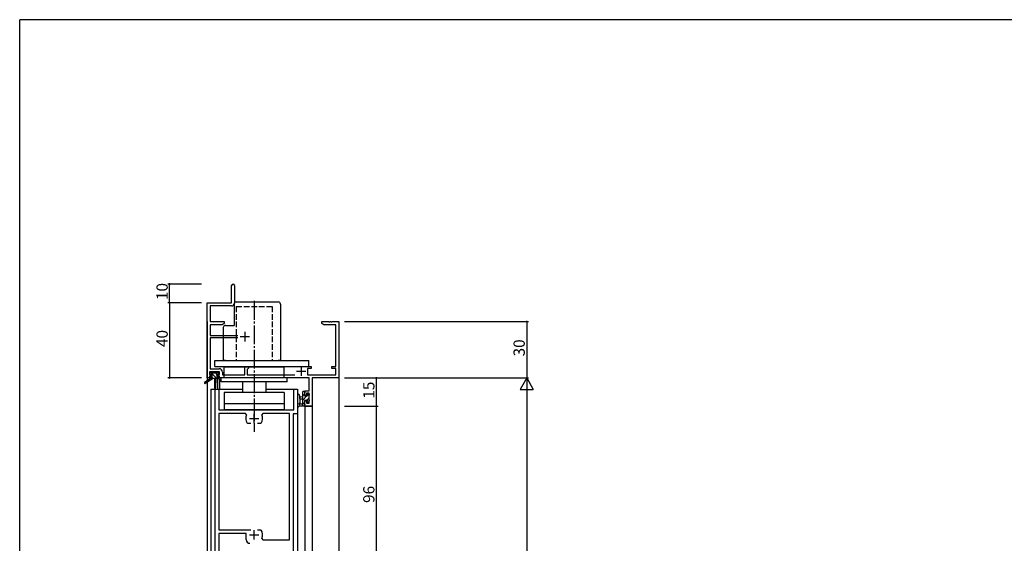
# Model space of a CAD drawing. Extents: x 0 to 1133, y 0 to 806.
# Drawn here: x 4 to 528, y 523 to 802 of the extents above; entities that cross this region are included whole.
import ezdxf

# ---------------------------------------------------------------- set-up
doc = ezdxf.new("R2010")
doc.units = 0
doc.linetypes.add('YCENTER_1', pattern=[13, 10, -1, 1, -1])
doc.linetypes.add('YHIDDEN_1', pattern=[4, 3, -1])
for name, color, linetype in [('YKK_11', 7, 'CONTINUOUS'), ('YKK_12', 2, 'CONTINUOUS'), ('YKK_13', 4, 'CONTINUOUS'), ('YKK_D', 6, 'CONTINUOUS'), ('YKK_ZWAK', 7, 'CONTINUOUS')]:
    doc.layers.add(name, color=color, linetype=linetype)
doc.styles.get("Standard").update_dxf_attribs({"font": 'ROMANS.SHX', "bigfont": 'EXTFONT.SHX'})

# ---------------------------------------------------------------- blocks, each defined once
blk = doc.blocks.new('A201')
at = {"layer": 'YKK_ZWAK', "color": 254, "linetype": 'Continuous'}
for p in [(571, 410), (21, 35)]:
    blk.add_line(p, (21, 410), dxfattribs=at)

msp = doc.modelspace()

# ---------------------------------------------------------------- linework, layer by layer
at = {"layer": 'YKK_11', "color": 0, "linetype": 'ByBlock', "lineweight": -2}
for p, q in [((116.78, 651.28), (116.78, 660.53)), ((118.28, 660.53), (118.28, 651.15)), ((103.78, 611.28), (103.78, 651.28)), ((103.78, 651.28), (116.78, 651.28)), ((116.78, 649.65), (105.41, 649.65)), ((105.41, 649.65), (105.41, 641.28)), ((105.41, 641.28), (112.78, 641.28)), ((111.69, 639.65), (105.41, 639.65)), ((105.41, 639.65), (105.41, 633.93)), ((112.78, 640.28), (111.69, 639.65)), ((112.78, 641.28), (112.78, 640.28)), ((164.78, 640.28), (164.78, 641.28)), ((164.78, 641.28), (168.32, 641.28)), ((165.87, 639.65), (164.78, 640.28)), ((172.15, 639.65), (165.87, 639.65)), ((168.32, 641.28), (168.51, 641.16)), ((168.51, 641.16), (169.06, 641.16)), ((169.06, 641.16), (169.24, 641.28)), ((169.24, 641.28), (169.32, 641.28)), ((169.32, 641.28), (169.51, 641.16)), ((169.51, 641.16), (170.06, 641.16)), ((170.06, 641.16), (170.24, 641.28)), ((170.24, 641.28), (173.78, 641.28)), ((172.15, 617.38), (172.15, 639.65)), ((173.78, 641.28), (173.78, 611.28)), ((105.41, 633.93), (120.08, 633.93)), ((120.08, 632.63), (105.41, 632.63)), ((105.41, 632.63), (105.41, 616.21)), ((110.28, 614.58), (105.08, 614.58)), ((105.08, 614.58), (105.08, 613.08)), ((105.08, 613.08), (106.18, 613.08)), ((105.41, 616.21), (110.11, 616.21)), ((106.18, 613.08), (106.18, 612.28)), ((109.18, 612.28), (109.18, 613.08)), ((109.18, 613.08), (110.28, 613.08)), ((110.28, 613.08), (110.28, 614.58)), ((111.91, 614.41), (111.91, 612.91)), ((123.78, 612.91), (123.78, 617.38)), ((123.78, 617.38), (125.78, 617.38)), ((125.78, 616.58), (124.98, 615.78)), ((124.98, 615.78), (124.98, 612.91)), ((125.78, 617.38), (125.78, 616.58)), ((155.53, 617.38), (159.08, 617.38)), ((159.08, 616.38), (157.08, 616.38)), ((157.08, 616.38), (157.08, 612.91)), ((159.08, 617.38), (159.08, 616.38)), ((170.08, 616.38), (170.08, 617.38)), ((170.08, 617.38), (172.15, 617.38)), ((172.15, 616.38), (170.08, 616.38)), ((172.15, 612.91), (172.15, 616.38)), ((105.08, 611.28), (103.78, 611.28)), ((106.18, 612.28), (105.08, 612.28)), ((105.08, 612.28), (105.08, 611.28)), ((110.28, 612.28), (109.18, 612.28)), ((110.28, 611.28), (110.28, 612.28)), ((158.05, 611.28), (110.28, 611.28)), ((111.91, 612.91), (123.78, 612.91)), ((124.98, 612.91), (150.43, 612.91)), ((157.08, 612.91), (172.15, 612.91)), ((158.05, 604.38), (158.05, 611.28)), ((173.78, 611.28), (159.68, 611.28)), ((159.68, 611.28), (159.68, 596.28)), ((107.98, 501.28), (107.98, 605.28)), ((107.98, 605.28), (109.91, 605.28)), ((109.91, 605.28), (109.91, 594.28)), ((149.85, 594.28), (149.85, 605.28)), ((149.85, 605.28), (151.78, 605.28)), ((151.78, 605.28), (151.78, 592.28)), ((155.78, 602.08), (155.78, 604.38)), ((155.78, 604.38), (158.05, 604.38)), ((158.05, 603.18), (156.58, 603.18)), ((156.58, 603.18), (156.58, 602.08)), ((158.05, 597.91), (158.05, 603.18)), ((156.58, 602.08), (155.78, 602.08)), ((155.78, 596.28), (155.78, 599.08)), ((155.78, 599.08), (156.58, 599.08)), ((156.58, 599.08), (156.58, 597.91)), ((156.58, 597.91), (158.05, 597.91)), ((109.91, 594.28), (149.85, 594.28)), ((124.23, 592.35), (109.91, 592.35)), ((109.91, 592.35), (109.91, 530.48)), ((124.69, 591.65), (124.23, 592.35)), ((133.33, 592.35), (132.88, 591.65)), ((147.65, 592.35), (133.33, 592.35)), ((147.65, 525.21), (147.65, 592.35)), ((151.78, 592.28), (149.58, 592.28)), ((149.58, 592.28), (149.58, 518.28)), ((159.68, 596.28), (155.78, 596.28)), ((125.34, 587.08), (125.09, 587.21)), ((127.03, 587.08), (125.34, 587.08)), ((132.23, 587.08), (130.53, 587.08)), ((132.48, 587.21), (132.23, 587.08)), ((109.91, 530.48), (127.03, 530.48)), ((130.53, 530.48), (132.23, 530.48)), ((130.53, 530.48), (132.23, 530.48)), ((132.23, 530.48), (132.48, 530.36)), ((124.48, 528.48), (109.91, 528.48)), ((109.91, 528.48), (109.91, 519.24)), ((124.48, 525.28), (124.48, 528.48)), ((132.88, 525.92), (133.33, 525.21)), ((133.33, 525.21), (147.65, 525.21))]:
    msp.add_line(p, q, dxfattribs=at)
at = {"layer": 'YKK_11', "color": 2}
for p, q in [((123.78, 635.78), (123.78, 630.78)), ((121.28, 633.28), (126.28, 633.28)), ((151.28, 614.98), (156.28, 614.98)), ((153.78, 617.48), (153.78, 612.48)), ((128.78, 587.28), (128.78, 592.28)), ((126.28, 589.78), (131.28, 589.78)), ((128.78, 525.28), (128.78, 530.28)), ((126.28, 527.78), (131.28, 527.78))]:
    msp.add_line(p, q, dxfattribs=at)
at = {"layer": 'YKK_11', "color": 0, "linetype": 'ByBlock', "lineweight": -2}
for centre, radius, start, end in [((117.53, 660.53), 0.75, 360, 180), ((116.78, 651.15), 1.5, 270, 360), ((110.11, 614.41), 1.8, 0, 90), ((128.78, 589.78), 4.5, 155.5436, 214.8499), ((128.78, 589.78), 4.5, 325.1501, 24.4564), ((128.78, 527.78), 4.5, 335.5436, 34.8499), ((126.48, 525.28), 2, 180, 270)]:
    msp.add_arc(centre, radius, start, end, dxfattribs=at)
at = {"layer": 'YKK_12'}
for p, q in [((103.78, 641.28), (103.78, 398.78)), ((173.78, 641.28), (173.78, 398.78)), ((109.28, 610.78), (109.28, 605.28)), ((110.28, 610.78), (109.28, 610.78)), ((110.28, 610.78), (110.28, 605.28)), ((105.78, 605.28), (122.53, 605.28)), ((105.78, 605.28), (105.78, 398.78)), ((135.03, 605.28), (151.78, 605.28)), ((151.78, 605.28), (151.78, 398.78)), ((155.78, 596.28), (155.78, 398.78)), ((155.78, 596.28), (159.68, 596.28)), ((159.68, 596.28), (159.68, 398.78))]:
    msp.add_line(p, q, dxfattribs=at)
at = {"layer": 'YKK_13'}
for p, q in [((118.08, 650.58), (118.08, 639.28)), ((119.28, 651.78), (141.58, 651.78)), ((142.78, 650.58), (142.78, 620.58)), ((113.48, 639.28), (118.08, 639.28)), ((112.28, 638.09), (112.28, 620.58)), ((107.78, 620.58), (157.78, 620.58)), ((107.78, 617.38), (107.78, 620.58)), ((113.48, 620.58), (112.28, 620.58)), ((142.78, 620.58), (141.58, 620.58)), ((157.78, 617.38), (157.78, 620.58)), ((105.28, 613.48), (105.28, 613.98)), ((105.58, 614.28), (106.08, 614.28)), ((106.48, 613.18), (105.58, 613.18)), ((106.28, 614.08), (108.38, 614.08)), ((106.48, 611.98), (106.48, 613.18)), ((107.78, 617.38), (157.78, 617.38)), ((108.58, 614.28), (109.18, 614.28)), ((109.68, 613.18), (109.34, 613.18)), ((109.39, 614.2), (109.89, 613.7)), ((112.78, 617.28), (144.78, 617.28)), ((112.78, 611.28), (112.78, 617.28)), ((144.78, 611.28), (144.78, 617.28)), ((105.48, 610.98), (102.42, 608.93)), ((106.98, 610.98), (102.74, 608.43)), ((105.48, 611.68), (105.48, 610.98)), ((109.68, 610.98), (105.48, 610.98)), ((105.78, 611.98), (106.48, 611.98)), ((107.58, 610.98), (107.68, 605.98)), ((108.38, 610.98), (108.28, 605.98)), ((108.88, 612.72), (108.88, 611.98)), ((108.88, 611.98), (109.68, 611.98)), ((109.98, 611.68), (109.98, 611.28)), ((111.28, 609.28), (111.28, 611.28)), ((146.28, 609.28), (111.28, 609.28)), ((122.53, 609.28), (122.53, 603.48)), ((135.03, 609.28), (135.03, 603.48)), ((146.28, 610.28), (146.28, 611.28)), ((146.28, 609.28), (146.28, 610.28)), ((144.78, 603.48), (112.78, 603.48)), ((112.78, 603.48), (112.78, 597.48)), ((144.78, 603.48), (144.78, 597.48)), ((154.58, 596.28), (154.58, 603.88)), ((154.58, 601.76), (155.58, 602.76)), ((154.64, 604.06), (154.71, 604.13)), ((154.88, 604.18), (155.48, 604.18)), ((155.58, 603.08), (155.58, 601.78)), ((155.78, 603.88), (155.78, 603.28)), ((156.98, 601.91), (157.98, 602.91)), ((156.98, 601.78), (156.98, 602.68)), ((157.28, 602.98), (157.78, 602.98)), ((158.08, 602.68), (158.08, 602.18)), ((128.78, 597.48), (112.78, 597.48)), ((112.78, 597.48), (112.78, 594.28)), ((144.78, 597.48), (112.78, 597.48)), ((144.78, 597.48), (144.78, 594.28)), ((151.78, 602.01), (151.78, 596.85)), ((152.98, 602.01), (152.99, 598.05)), ((153.4, 597.48), (154.58, 597.48)), ((154.58, 601.18), (153.44, 601.08)), ((154.58, 599.98), (153.44, 600.09)), ((154.58, 599.51), (156.85, 601.78)), ((154.58, 597.27), (155.58, 598.27)), ((155.58, 601.78), (156.98, 601.78)), ((156.52, 599.38), (155.58, 599.38)), ((155.58, 599.38), (155.58, 597.38)), ((156.95, 599.63), (157.88, 600.57)), ((156.98, 598.58), (156.98, 598.92)), ((157.99, 598.87), (157.49, 598.37)), ((157.88, 601.98), (157.88, 599.88)), ((158.08, 599.68), (158.08, 599.08)), ((144.78, 594.28), (112.78, 594.28)), ((155.48, 596.28), (152.8, 596.28)), ((155.78, 597.18), (155.78, 596.58))]:
    msp.add_line(p, q, dxfattribs=at)
at = {"layer": 'YKK_13', "linetype": 'YCENTER_1'}
msp.add_line((128.78, 652.28), (128.78, 582.63), dxfattribs=at)
at = {"layer": 'YKK_13', "linetype": 'YHIDDEN_1'}
for p, q in [((119.28, 649.28), (119.28, 620.58)), ((119.28, 649.28), (138.28, 649.28)), ((138.28, 649.28), (138.28, 620.58))]:
    msp.add_line(p, q, dxfattribs=at)
at = {"layer": 'YKK_13', "lineweight": -3}
for p, q in [((108.99, 610.98), (105.69, 614.28)), ((108.8, 613.42), (108.14, 614.08)), ((106.75, 610.98), (105.75, 611.98))]:
    msp.add_line(p, q, dxfattribs=at)
at = {"layer": 'YKK_13'}
for centre, radius, start, end in [((119.28, 650.58), 1.2, 90, 180), ((141.58, 650.58), 1.2, 0, 90), ((113.48, 638.08), 1.2, 90, 180), ((105.58, 613.98), 0.3, 90, 180), ((105.58, 613.48), 0.3, 180, 270), ((106.08, 614.08), 0.2, 0, 90), ((108.58, 614.08), 0.2, 90, 180), ((108.88, 613.18), 0.25, 33.0557, 236.9443), ((109.34, 613.48), 0.3, 213.0557, 270), ((109.18, 613.98), 0.3, 45, 90), ((109.68, 613.48), 0.3, 270, 45), ((102.58, 608.68), 0.3, 123.769, 301.0615), ((105.78, 611.68), 0.3, 90, 180), ((108.58, 612.72), 0.3, 0, 56.9443), ((109.68, 611.68), 0.3, 0, 90), ((109.68, 611.28), 0.3, 270, 0), ((107.98, 605.98), 0.3, 181.1696, 358.8554), ((152.38, 602.01), 0.6, 0.0402, 180.0402), ((154.88, 603.88), 0.3, 90, 180), ((155.48, 603.88), 0.3, 0, 90), ((155.58, 603.28), 0.2, 270, 0), ((157.28, 602.68), 0.3, 90, 180), ((157.78, 602.68), 0.3, 0, 90), ((152.88, 597.48), 0.3, 109.1898, 330), ((152.69, 598.05), 0.3, 289.1898, 0.0402), ((153.48, 600.58), 0.5, 95.0921, 264.9079), ((153.4, 597.18), 0.3, 90, 150), ((155.58, 597.18), 0.2, 360, 90), ((156.52, 599.68), 0.3, 270, 326.9443), ((156.98, 599.38), 0.25, 303.0557, 146.9443), ((157.28, 598.92), 0.3, 123.0557, 180), ((157.28, 598.58), 0.3, 180, 315), ((157.88, 602.18), 0.2, 270, 0), ((157.88, 599.68), 0.2, 0, 90), ((157.78, 599.08), 0.3, 315, 0), ((152.08, 596.85), 0.3, 180, 229.4712), ((151.69, 596.39), 0.3, 349.4712, 49.4712), ((152.28, 596.28), 0.3, 169.4712, 330), ((152.8, 595.98), 0.3, 90, 150), ((155.48, 596.58), 0.3, 270, 0)]:
    msp.add_arc(centre, radius, start, end, dxfattribs=at)
at = {"layer": 'YKK_D'}
for p, q in [((100.78, 661.28), (82.78, 661.28)), ((83.78, 651.28), (83.78, 661.28)), ((100.78, 651.28), (82.78, 651.28)), ((100.78, 651.28), (82.78, 651.28)), ((83.78, 651.28), (83.78, 611.28)), ((176.78, 641.28), (274.78, 641.28)), ((273.78, 641.28), (273.78, 611.28)), ((100.78, 611.28), (82.78, 611.28)), ((176.78, 611.28), (194.78, 611.28)), ((176.78, 611.28), (274.78, 611.28)), ((176.78, 611.28), (274.78, 611.28)), ((193.78, 611.28), (193.78, 596.28)), ((273.78, 604.28), (273.78, 218.28)), ((176.78, 596.28), (194.78, 596.28)), ((176.78, 596.28), (194.78, 596.28)), ((193.78, 596.28), (193.78, 500.28))]:
    msp.add_line(p, q, dxfattribs=at)
at = {"layer": 'YKK_D', "lineweight": -2}
for p, q in [((273.78, 611.28), (270.28, 605.22)), ((273.78, 611.28), (277.28, 605.22)), ((273.78, 611.28), (273.78, 599.16)), ((270.28, 605.22), (277.28, 605.22))]:
    msp.add_line(p, q, dxfattribs=at)
at = {"layer": 'YKK_D', "linetype": 'ByBlock', "const_width": 0.85}
for points in [[(83.78, 661.18, 1), (83.78, 661.39, 1)], [(83.78, 651.18, 1), (83.78, 651.39, 1)], [(83.78, 651.39, 1), (83.78, 651.18, 1)], [(273.78, 641.18, 1), (273.78, 641.39, 1)], [(83.78, 611.39, 1), (83.78, 611.18, 1)], [(193.78, 611.18, 1), (193.78, 611.39, 1)], [(193.78, 596.39, 1), (193.78, 596.18, 1)], [(193.78, 596.18, 1), (193.78, 596.39, 1)]]:
    msp.add_lwpolyline(points, format="xyb", close=True, dxfattribs=at)

# ---------------------------------------------------------------- block references
at = {"layer": 'YKK_ZWAK', "xscale": 2, "yscale": 2, "zscale": 2}
msp.add_blockref('A201', (-38, -18), dxfattribs=at)

# ---------------------------------------------------------------- texts
at = {"layer": 'YKK_D'}
for s, p in [('10', (82.78, 652.76)), ('40', (82.78, 627.76)), ('30', (272.78, 622.76)), ('15', (192.78, 600.26)), ('96', (192.78, 544.76))]:
    msp.add_text(s, height=6, rotation=90, dxfattribs=at).set_placement(p)

doc.saveas('drawing.dxf')
